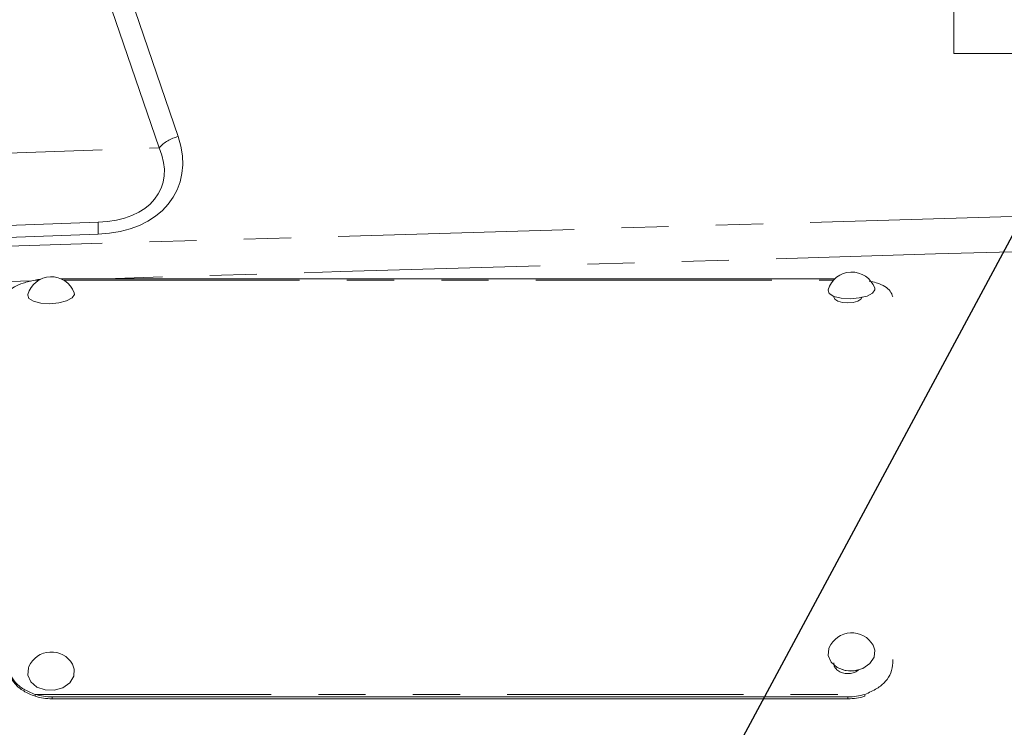
# Model space of a CAD drawing. Units: millimetres. Extents: x 7 to 835, y 9 to 581.
# Drawn here: x 686 to 713, y 249 to 268 of the extents above; entities that cross this region are included whole.
import ezdxf

# ---------------------------------------------------------------- set-up
doc = ezdxf.new("R2010")
doc.units = ezdxf.units.MM
doc.linetypes.add('PHANTOM', pattern=[12.7, 6.35, -1.27, 1.27, -1.27, 1.27, -1.27])
doc.layers.add('SLD-0', color=7, linetype='Continuous')
doc.dimstyles.new('SLDDIMSTYLE3', dxfattribs={"dimtxt": 0, "dimasz": 0.923077, "dimexe": 0, "dimexo": 0.0625, "dimgap": 0, "dimtad": 0, "dimtih": 1, "dimtoh": 1, "dimdec": 0, "dimrnd": 1e-09, "dimzin": 0, "dimdsep": 46, "dimtxsty": 'Standard', "dimblk1": 'DOT', "dimblk2": 'DOT', "dimsah": 1, "dimcen": 0.09, "dimadec": 0, "dimazin": 0, "dimtfac": 0.923077, "dimtdec": 0, "dimtofl": 0, "dimtmove": 0, "dimatfit": 3, "dimldrblk": 'DOT', "dimfxl": 0, "dimfrac": 2, "dimtolj": 1, "dimtzin": 0, "dimarcsym": 0})

# ---------------------------------------------------------------- blocks, each defined once
blk = doc.blocks.new('_DOT')
at = {"color": 0, "linetype": 'ByBlock', "lineweight": -2}
blk.add_line((-0.5, 0), (-1, 0), dxfattribs=at)
at = {"color": 0, "linetype": 'ByBlock', "const_width": 0.5}
blk.add_lwpolyline([(-0.25, 0, 1), (0.25, 0, 1)], format="xyb", close=True, dxfattribs=at)

msp = doc.modelspace()

# ---------------------------------------------------------------- linework, layer by layer
at = {"color": 8, "linetype": 'PHANTOM', "lineweight": 0}
for p, q in [((690.212144, 264.793015), (688.264078, 270.501642)), ((688.881337, 270.501642), (690.726063, 265.095836)), ((682.336635, 264.517995), (690.212144, 264.793015)), ((682.336635, 262.040163), (713.156438, 262.949507)), ((688.577353, 262.472778), (682.336635, 262.254844)), ((686.79431, 261.219515), (682.336635, 261.086672)), ((686.87637, 261.240466), (686.985164, 261.240466)), ((687.643713, 261.240466), (708.353958, 261.240466)), ((686.87637, 250.106159), (709.19641, 250.106159)), ((686.87637, 250.057195), (686.87637, 250.106159)), ((687.336637, 250.036244), (687.336637, 249.987281)), ((708.736135, 250.036244), (708.736135, 249.987281))]:
    msp.add_line(p, q, dxfattribs=at)
at = {"color": 7, "linetype": 'Continuous', "lineweight": 0}
for p, q in [((711.586638, 270.501642), (711.586638, 267.326645)), ((711.586638, 267.326645), (713.156438, 267.326645)), ((682.336635, 262.576642), (688.577353, 262.794576)), ((708.38905, 261.276144), (687.572322, 261.276144)), ((709.942638, 251.040476), (709.942638, 250.95142)), ((687.336637, 250.036244), (708.736135, 250.036244)), ((687.336637, 249.987281), (708.736135, 249.987281)), ((709.19641, 250.106159), (709.19641, 250.057195))]:
    msp.add_line(p, q, dxfattribs=at)
at = {"color": 8, "linetype": 'PHANTOM', "lineweight": 0, "flags": 128}
msp.add_lwpolyline([(713.156438, 262.003086), (711.089439, 261.941842), (695.100642, 261.467054), (688.694565, 261.276144)], dxfattribs=at)
at = {"color": 7, "linetype": 'Continuous', "lineweight": 0, "flags": 128}
for points in [[(686.68127, 260.849659), (686.678677, 260.837645), (686.71283, 260.746737), (686.837583, 260.670702), (687.033935, 260.621115), (687.271996, 260.605524), (687.515518, 260.626306), (687.727435, 260.680293), (687.875478, 260.759269), (687.93711, 260.851209), (687.932341, 260.89684)], [(708.206831, 260.975367), (708.204484, 260.964693), (708.238206, 260.875818), (708.362586, 260.801502), (708.55867, 260.753059), (708.796619, 260.737861), (709.040209, 260.758224), (709.252342, 260.811047), (709.400735, 260.888289), (709.462791, 260.978189), (709.45838, 261.022394)], [(708.35515, 260.78963), (708.383127, 260.728546), (708.467058, 260.676497), (708.589977, 260.641077), (708.736486, 260.629266), (708.88245, 260.641168), (709.00575, 260.676679), (709.089695, 260.728636), (709.117136, 260.789732), (709.117136, 260.789732)], [(708.209588, 251.151637), (708.285197, 250.973322), (708.444594, 250.83284), (708.663515, 250.751574), (708.908639, 250.7419), (709.142632, 250.805288), (709.32988, 250.932089), (709.441877, 251.102998), (709.461576, 251.291997), (709.414347, 251.426649)], [(708.237952, 251.36241), (708.22928, 251.340636), (708.209588, 251.151637)], [(686.684041, 250.623924), (686.764485, 250.443893), (686.927735, 250.303586), (687.148942, 250.224362), (687.394417, 250.218284), (687.626793, 250.286278), (687.810696, 250.41799), (687.918118, 250.593369), (687.932721, 250.785715), (687.882497, 250.920706)], [(686.713747, 250.855249), (686.698637, 250.81627), (686.684041, 250.623924)]]:
    msp.add_lwpolyline(points, dxfattribs=at)
at = {"color": 8, "linetype": 'PHANTOM', "lineweight": 0}
for centre, radius, start, end in [((690.961039, 264.109562), 1.013879, 103.4006617, 137.6159156), ((691.574729, 262.633677), 3.001692, 176.9273143, 183.0726857)]:
    msp.add_arc(centre, radius, start, end, dxfattribs=at)
at = {"color": 7, "linetype": 'Continuous', "lineweight": 0}
for centre, radius, start, end in [((708.840181, 260.79724), 0.657925, 20.0120435, 164.291626), ((687.314438, 260.670867), 0.657925, 20.0879484, 164.2315721), ((687.303423, 258.584685), 2.689898, 96.0275835, 99.1350154), ((708.842125, 251.10195), 0.657925, 29.5722138, 156.678935), ((687.314926, 250.587947), 0.657925, 30.3824478, 156.0285397), ((708.820954, 251.495855), 0.761926, 252.0001106, 285.8520906), ((687.333752, 251.567239), 1.530998, 252.6176359, 270.1080037), ((687.333752, 251.518276), 1.530998, 252.6176359, 270.1080037), ((708.739019, 251.567303), 1.531062, 269.8920875, 287.3819975), ((708.739019, 251.51834), 1.531062, 269.8920875, 287.3819975)]:
    msp.add_arc(centre, radius, start, end, dxfattribs=at)
at = {"color": 8, "linetype": 'PHANTOM', "lineweight": 0}
for centre, major_axis, ratio, start_param, end_param in [((687.598828, 265.065205), (3.095029, -1.409537), 0.70385172, 5.328404728, 6.869281884), ((687.62064, 264.762384), (2.657905, -1.033331), 0.630969295, 5.310074409, 6.850951565)]:
    msp.add_ellipse(centre, major_axis=major_axis, ratio=ratio, start_param=start_param, end_param=end_param, dxfattribs=at)
at = {"color": 7, "linetype": 'Continuous', "lineweight": 0}
for points, knots in [([(686.130135, 260.789732), (686.140554, 260.839064), (686.160968, 260.935727), (686.313221, 261.063808), (686.55689, 261.168427), (686.765188, 261.215396), (686.87637, 261.240466)], [0, 0, 0, 0, 0.251719356, 0.493230348, 0.72950488, 1, 1, 1, 1]), ([(709.312036, 261.213194), (709.377303, 261.199471), (709.543448, 261.164538), (709.744116, 261.072144), (709.894973, 260.941286), (709.926048, 260.84248), (709.942638, 260.789732)], [0, 0, 0, 0, 0.172610248, 0.439401599, 0.700723604, 1, 1, 1, 1]), ([(686.87637, 250.106159), (686.770373, 250.148323), (686.56261, 250.230967), (686.327866, 250.430385), (686.178041, 250.677107), (686.146809, 250.855946), (686.130135, 250.95142)], [0, 0, 0, 0, 0.251418197, 0.492797209, 0.72922906, 1, 1, 1, 1]), ([(686.87637, 250.057195), (686.770383, 250.099272), (686.562694, 250.181723), (686.327914, 250.380742), (686.178051, 250.627022), (686.146811, 250.805552), (686.130135, 250.900849)], [0, 0, 0, 0, 0.251605096, 0.493033469, 0.729389899, 1, 1, 1, 1]), ([(708.35515, 250.951237), (708.360318, 250.913731), (708.370677, 250.838557), (708.461297, 250.744342), (708.585537, 250.678286), (708.737031, 250.657944), (708.884407, 250.679749), (708.986213, 250.72462), (709.019338, 250.763756), (709.025702, 250.771276)], [0, 0, 0, 0, 0.1600857765, 0.3208665332, 0.4808796736, 0.641380691, 0.8013501131, 0.9618316656, 1, 1, 1, 1]), ([(709.942638, 250.95142), (709.932219, 250.862095), (709.911804, 250.687069), (709.759552, 250.446994), (709.515883, 250.246897), (709.307589, 250.155137), (709.19641, 250.106159)], [0, 0, 0, 0, 0.251720391, 0.49323258, 0.729507865, 1, 1, 1, 1])]:
    msp.add_open_spline(points, degree=3, knots=knots, dxfattribs=at)

# ---------------------------------------------------------------- leaders
at = {"layer": 'SLD-0'}
msp.add_leader([(702.350072, 242.318636), (742.789381, 317.566232), (745.789381, 317.566232)], dimstyle='SLDDIMSTYLE3', dxfattribs=at)

doc.saveas('drawing.dxf')
